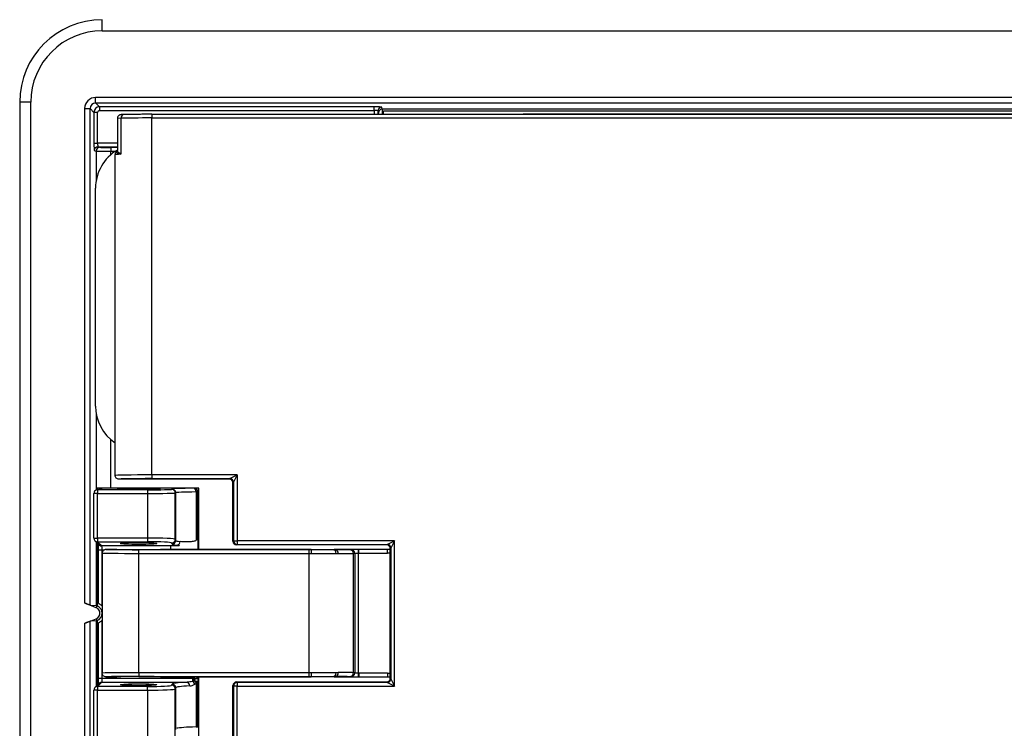
# Model space of a CAD drawing. Units: inches. Extents: x 1 to 507, y -154 to 43.
# Drawn here: x 218 to 221, y 25 to 27 of the extents above; entities that cross this region are included whole.
import ezdxf

# ---------------------------------------------------------------- set-up
doc = ezdxf.new("R2010")
doc.units = ezdxf.units.IN
doc.header["$LTSCALE"] = 4
doc.header["$MEASUREMENT"] = 0
doc.layers.add('1', color=7, linetype='Continuous', lineweight=25)

msp = doc.modelspace()

# ---------------------------------------------------------------- linework, layer by layer
at = {"layer": '1'}
for p, q in [((218.2803, 27.3646), (218.2803, 27.3946)), ((218.2803, 27.3646), (228.4942, 27.3646)), ((218.057, 27.1712), (218.057, 21.4364)), ((218.087, 27.1712), (218.057, 27.1712)), ((218.087, 21.4364), (218.087, 27.1712)), ((218.2626, 27.169), (218.2626, 27.184)), ((228.477, 27.184), (218.2626, 27.184)), ((218.2729, 27.1587), (218.2626, 27.169)), ((218.2626, 27.169), (228.477, 27.169)), ((218.2729, 27.1587), (218.2729, 27.1487)), ((219.0169, 27.1587), (218.2729, 27.1587)), ((219.0169, 27.1487), (219.0169, 27.1587)), ((218.2326, 27.154), (218.2326, 25.8152)), ((218.2326, 27.154), (218.2476, 27.154)), ((218.2476, 25.8094), (218.2476, 27.154)), ((218.2476, 27.154), (218.2579, 27.1437)), ((218.2679, 27.1437), (218.2579, 27.1437)), ((218.2579, 27.1437), (218.2579, 27.0606)), ((218.2679, 27.0606), (218.2679, 27.1437)), ((218.2729, 27.1487), (219.0169, 27.1487)), ((218.4143, 27.1384), (221.2337, 27.1384)), ((218.4143, 27.1384), (218.4143, 27.1284)), ((219.0169, 27.1487), (219.0169, 27.1384)), ((219.0269, 27.1384), (219.0269, 27.1477)), ((219.0269, 27.1477), (219.0285, 27.1427)), ((219.0385, 27.1527), (219.0369, 27.1577)), ((227.826, 27.1527), (219.0385, 27.1527)), ((219.0422, 27.1384), (219.0422, 27.1482)), ((219.0422, 27.1482), (227.8403, 27.1482)), ((218.3215, 27.1272), (218.3215, 27.0416)), ((218.3309, 27.1277), (218.3309, 27.0301)), ((218.4143, 26.1618), (218.4143, 27.1284)), ((218.4143, 27.1284), (221.2357, 27.1284)), ((218.2579, 27.0606), (218.2679, 27.0606)), ((218.3215, 27.0606), (218.2679, 27.0606)), ((218.2589, 27.0406), (218.2639, 27.039)), ((218.2639, 27.039), (218.2639, 26.9573)), ((218.2738, 27.0489), (218.2689, 27.0506)), ((218.2689, 27.0506), (218.3215, 27.0506)), ((218.3038, 27.0485), (218.3038, 27.0385)), ((218.3215, 27.0485), (218.3038, 27.0485)), ((218.3038, 27.029), (218.3038, 27.0385)), ((218.3038, 27.0385), (218.3163, 27.0385)), ((218.3153, 26.1603), (218.3153, 27.0293)), ((218.2623, 26.3484), (218.2623, 26.9383)), ((218.2639, 26.3294), (218.2639, 26.1209)), ((218.3038, 26.126), (218.3038, 26.2577)), ((218.6243, 26.1503), (218.3253, 26.1503)), ((218.6458, 26.1618), (218.4143, 26.1618)), ((218.4143, 26.1618), (218.4143, 26.1519)), ((218.4143, 26.1519), (218.6258, 26.1519)), ((218.6258, 26.1519), (218.6243, 26.1503)), ((218.6258, 26.1519), (218.6458, 26.1618)), ((218.6458, 26.1618), (218.6358, 26.1419)), ((218.6458, 26.1618), (218.6458, 25.9839)), ((218.2647, 26.1212), (218.2774, 26.1254)), ((218.2806, 26.126), (218.2668, 26.126)), ((218.2668, 26.126), (218.2668, 26.1219)), ((218.2679, 26.1217), (218.2806, 26.126)), ((218.4033, 26.1217), (218.2679, 26.1217)), ((218.2679, 26.1217), (218.2679, 26.1117)), ((218.529, 26.126), (218.2806, 26.126)), ((218.4033, 26.1217), (218.4033, 26.1117)), ((218.4693, 26.1239), (218.4682, 26.1228)), ((218.529, 26.126), (218.529, 26.126)), ((218.5418, 26.126), (218.529, 26.126)), ((218.529, 26.126), (218.5292, 26.1258)), ((218.5361, 26.123), (218.5363, 26.1229)), ((218.5418, 25.9603), (218.5418, 26.126)), ((218.6343, 26.1403), (218.6358, 26.1419)), ((218.6343, 25.9823), (218.6343, 26.1403)), ((218.6358, 26.1419), (218.6358, 25.9839)), ((218.2579, 25.9909), (218.2579, 26.1117)), ((218.2679, 26.1117), (218.2579, 26.1117)), ((218.2679, 26.1117), (218.4033, 26.1117)), ((218.2679, 25.9909), (218.2679, 26.1117)), ((218.4033, 26.1117), (218.4033, 25.9909)), ((218.4782, 26.1128), (218.4793, 26.1139)), ((218.4782, 25.9876), (218.4782, 26.1128)), ((218.4793, 25.9843), (218.4793, 26.1139)), ((218.5392, 26.1158), (218.5346, 26.1158)), ((218.5346, 26.1158), (218.5346, 25.986)), ((218.5392, 25.986), (218.5392, 26.1158)), ((218.2579, 25.9909), (218.2679, 25.9909)), ((218.2679, 25.9909), (218.2679, 25.9809)), ((218.4033, 25.9909), (218.2679, 25.9909)), ((218.4033, 25.9909), (218.4033, 25.9809)), ((218.4793, 25.9843), (218.4782, 25.9876)), ((218.5392, 25.986), (218.5346, 25.986)), ((218.2723, 25.9724), (218.2608, 25.9839)), ((218.2639, 25.9808), (218.2639, 25.8087)), ((218.2668, 25.9778), (218.2668, 25.8076)), ((218.2679, 25.9809), (218.4033, 25.9809)), ((218.2793, 25.9695), (218.2679, 25.9809)), ((218.2703, 25.8139), (218.2703, 25.9595)), ((218.2703, 25.9595), (218.2803, 25.9595)), ((218.4665, 25.9695), (218.2793, 25.9695)), ((218.2803, 25.9595), (218.2865, 25.9595)), ((218.2803, 25.8064), (218.2803, 25.9595)), ((218.3203, 25.9603), (218.2903, 25.9603)), ((218.8407, 25.9595), (218.3793, 25.9595)), ((218.3793, 25.9495), (218.3793, 25.9595)), ((218.8462, 25.9603), (218.4383, 25.9603)), ((218.4665, 25.9603), (218.4665, 25.9695)), ((218.4682, 25.9776), (218.4693, 25.9743)), ((218.6358, 25.9839), (218.6343, 25.9823)), ((218.6358, 25.9839), (218.6458, 25.9839)), ((218.6443, 25.9723), (218.6458, 25.9739)), ((219.0502, 25.9723), (218.6443, 25.9723)), ((219.0717, 25.9839), (218.6458, 25.9839)), ((218.6458, 25.9839), (218.6458, 25.9739)), ((218.6458, 25.9739), (219.0517, 25.9739)), ((218.8407, 25.9495), (218.8407, 25.9595)), ((218.8462, 25.9603), (218.9078, 25.9603)), ((218.8462, 25.9595), (218.8462, 25.9603)), ((218.9132, 25.9603), (218.9078, 25.9603)), ((218.9078, 25.9592), (218.9078, 25.9603)), ((218.9747, 25.9603), (218.9132, 25.9603)), ((218.9132, 25.959), (218.9132, 25.9603)), ((218.9739, 25.9502), (218.9739, 25.9602)), ((219.0527, 25.9603), (218.9747, 25.9603)), ((218.9747, 25.9602), (218.9747, 25.9603)), ((218.9747, 25.9502), (218.9747, 25.9602)), ((219.0527, 25.9602), (218.9747, 25.9602)), ((219.0517, 25.9739), (219.0502, 25.9723)), ((219.0517, 25.9739), (219.0717, 25.9839)), ((219.0527, 25.9603), (219.0527, 25.9602)), ((219.0527, 25.9502), (219.0527, 25.9602)), ((219.0602, 25.9623), (219.0617, 25.9639)), ((219.0602, 25.6114), (219.0602, 25.9623)), ((219.0717, 25.9839), (219.0617, 25.9639)), ((219.0617, 25.9639), (219.0617, 25.6099)), ((219.0717, 25.5899), (219.0717, 25.9839)), ((218.2803, 25.9503), (218.2803, 25.6253)), ((218.3793, 25.6261), (218.3793, 25.9495)), ((218.3793, 25.9495), (218.8407, 25.9495)), ((218.8407, 25.6261), (218.8407, 25.9495)), ((218.9606, 25.6263), (218.9606, 25.9493)), ((218.9639, 25.9501), (218.9639, 25.6255)), ((218.9739, 25.6254), (218.9739, 25.9502)), ((218.9747, 25.9502), (219.0527, 25.9502)), ((218.2643, 25.8024), (218.2326, 25.8152)), ((218.2476, 25.8094), (218.2639, 25.8087)), ((218.2643, 25.8024), (218.2665, 25.8078)), ((218.2326, 25.7599), (218.2643, 25.7727)), ((218.2643, 25.7727), (218.2665, 25.7672)), ((218.2326, 25.7599), (218.2326, 22.8478)), ((218.2639, 25.7664), (218.2476, 25.7657)), ((218.2476, 22.842), (218.2476, 25.7657)), ((218.2639, 25.7664), (218.2639, 25.5893)), ((218.2668, 25.7674), (218.2668, 25.5922)), ((218.2703, 25.6106), (218.2703, 25.7611)), ((218.2803, 25.6106), (218.2803, 25.7686)), ((218.2903, 25.6153), (218.3203, 25.6153)), ((218.8407, 25.6261), (218.3793, 25.6261)), ((218.3793, 25.6261), (218.3793, 25.6161)), ((218.3793, 25.6161), (218.8407, 25.6161)), ((218.4383, 25.6153), (218.8462, 25.6153)), ((218.5291, 25.6153), (218.5291, 25.6106)), ((218.5391, 25.6116), (218.5391, 25.6153)), ((218.5418, 25.4189), (218.5418, 25.6153)), ((218.8407, 25.6161), (218.8407, 25.6261)), ((218.8462, 25.6161), (218.8462, 25.6153)), ((218.9078, 25.6153), (218.8462, 25.6153)), ((218.9078, 25.6164), (218.9078, 25.6153)), ((218.9078, 25.6153), (218.9132, 25.6153)), ((218.9132, 25.6166), (218.9132, 25.6153)), ((218.9132, 25.6153), (218.9747, 25.6153)), ((218.9739, 25.6154), (218.9739, 25.6254)), ((218.9747, 25.6254), (218.9747, 25.6154)), ((219.0527, 25.6254), (218.9747, 25.6254)), ((218.9747, 25.6154), (219.0527, 25.6154)), ((218.9747, 25.6154), (218.9747, 25.6153)), ((218.9747, 25.6153), (219.0527, 25.6153)), ((219.0527, 25.6254), (219.0527, 25.6154)), ((219.0527, 25.6154), (219.0527, 25.6153)), ((218.2608, 25.5862), (218.2723, 25.5977)), ((218.2679, 25.5891), (218.2793, 25.6006)), ((218.2679, 25.5891), (218.2679, 25.5791)), ((218.4033, 25.5891), (218.2679, 25.5891)), ((218.2803, 25.6106), (218.2703, 25.6106)), ((218.2793, 25.6006), (218.5105, 25.6006)), ((218.5253, 25.6106), (218.2803, 25.6106)), ((218.4033, 25.5791), (218.4033, 25.5891)), ((218.4693, 25.5957), (218.4682, 25.5925)), ((218.4782, 25.5825), (218.4793, 25.5857)), ((218.4793, 25.4727), (218.4793, 25.5857)), ((218.5253, 25.6029), (218.5253, 25.6106)), ((218.5291, 25.6106), (218.5253, 25.6106)), ((218.5291, 25.6042), (218.5291, 25.6106)), ((218.5346, 25.598), (218.5346, 25.4797)), ((218.5391, 25.6116), (218.5391, 25.6116)), ((218.5392, 25.5983), (218.5392, 25.5981)), ((218.5392, 25.4802), (218.5392, 25.5981)), ((218.6343, 25.428), (218.6343, 25.5914)), ((218.6343, 25.5914), (218.6358, 25.5899)), ((218.6458, 25.5899), (218.6358, 25.5899)), ((218.6358, 25.5899), (218.6358, 23.0212)), ((218.6443, 25.6014), (219.0502, 25.6014)), ((218.6458, 25.5999), (218.6443, 25.6014)), ((219.0517, 25.5999), (218.6458, 25.5999)), ((218.6458, 25.5999), (218.6458, 25.5899)), ((218.6458, 23.0215), (218.6458, 25.5899)), ((218.6458, 25.5899), (219.0717, 25.5899)), ((219.0502, 25.6014), (219.0517, 25.5999)), ((219.0717, 25.5899), (219.0517, 25.5999)), ((219.0617, 25.6099), (219.0602, 25.6114)), ((219.0617, 25.6099), (219.0717, 25.5899)), ((218.2579, 23.0285), (218.2579, 25.5791)), ((218.2679, 25.5791), (218.2579, 25.5791)), ((218.2679, 23.0285), (218.2679, 25.5791)), ((218.2679, 25.5791), (218.4033, 25.5791)), ((218.4033, 25.5791), (218.4033, 23.0285)), ((218.4782, 23.0252), (218.4782, 25.5825))]:
    msp.add_line(p, q, dxfattribs=at)
at = {"layer": '1', "color": 7}
msp.add_line((225.2908, 27.1385), (219.4202, 27.1385), dxfattribs=at)
at = {"layer": '1'}
for centre, radius, start, end in [((218.2803, 27.1712), 0.2233, 90, 180), ((218.2803, 27.1712), 0.1933, 90, 180), ((218.3823, 26.9383), 0.12, 120.4771, 180), ((218.3823, 26.3484), 0.12, 180, 236.0594), ((218.6258, 26.1419), 0.01, 0, 89.9825), ((218.2679, 26.1117), 0.01, 108.421, 180), ((218.4682, 26.1128), 0.01, 0.0175, 90), ((218.4693, 26.1139), 0.01, 0.0175, 90), ((218.5292, 26.1158), 0.01, 0, 45), ((218.2679, 25.9909), 0.01, 180, 225), ((218.6458, 25.9839), 0.01, 180.0175, 270), ((219.0517, 25.9639), 0.01, 0.0175, 90), ((219.0527, 25.7878), 0.1725, 87.5081, 90), ((219.0527, 25.7878), 0.1724, 87.5075, 90), ((219.0527, 25.7878), 0.1624, 87.3539, 90), ((218.2583, 25.7875), 0.016, 292, 68), ((218.2583, 25.7875), 0.0218, 292.9348, 67.0652), ((218.2583, 25.7875), 0.029, 40.6572, 40.6972), ((218.2583, 25.7875), 0.029, 319.3028, 319.3428), ((219.0527, 25.7878), 0.1624, 270, 272.6461), ((219.0527, 25.7878), 0.1725, 270, 272.4919), ((219.0527, 25.7878), 0.1724, 270, 272.4925), ((218.2679, 25.5791), 0.01, 135, 180), ((218.2679, 25.5791), 0.00998, 90, 135.0785), ((218.2793, 25.5906), 0.00998, 90, 135.0785), ((218.6458, 25.5899), 0.01, 90.0175, 180), ((219.0517, 25.6099), 0.01, 270.0175, 0)]:
    msp.add_arc(centre, radius, start, end, dxfattribs=at)
for centre, major_axis, ratio, start_param, end_param in [((218.2627, 27.1539), (-0.0213, 0.0213), 0.997265, 5.499157, 7.067214), ((218.2627, 27.1539), (-0.0107, 0.0107), 0.991846, 5.499157, 7.067214), ((218.2729, 27.1437), (-0.0106, -0.0106), 0.999091, 3.92836, 5.496418), ((219.0169, 27.1577), (-0.02, 0), 0.052408, 3.159046, 4.712389), ((218.2729, 27.1437), (-0.00354, 0.00354), 0.997265, 5.499157, 7.067214), ((218.3393, 27.1277), (-0.00027, 0.00999), 0.842559, 0, 1.547785), ((219.0169, 27.1477), (0.01, 0), 0.104816, 0.017453, 1.570796), ((219.0369, 27.1477), (-0.01, 0), 0.998781, 4.712389, 6.282272), ((219.0385, 27.1427), (-0.01, 0), 0.998782, 4.713302, 6.283185), ((219.0285, 27.1128), (0, -0.03), 0.017455, 2.594569, 3.089233), ((219.0385, 27.1128), (0, 0.04), 0.013091, 5.407613, 6.230825), ((218.3815, 27.1272), (-0.06, 0), 0.014546, 5.714575, 6.283185), ((218.4143, 27.1269), (0.099, 0), 0.015692, 1.570796, 2.572982), ((218.2589, 27.0606), (0, -0.02), 0.052408, 4.712389, 6.265732), ((218.2689, 27.0606), (0, 0.01), 0.104816, 1.570796, 3.124139), ((218.2689, 27.0406), (0, 0.01), 0.998782, 0, 1.569883), ((218.2738, 27.039), (0, 0.01), 0.998782, 0, 1.569883), ((218.3038, 27.039), (0.04, 0), 0.013091, 3.193953, 4.712389), ((218.3038, 27.049), (-0.03, 0), 0.017455, 0.05236, 1.570796), ((218.4143, 27.0293), (-0.099, 0), 0.015692, 5.714575, 6.283185), ((218.4143, 26.1603), (-0.099, 0), 0.015692, 4.712389, 6.283185), ((218.4143, 26.1503), (0.089, 0), 0.017455, 1.570796, 3.143554), ((218.6243, 26.1403), (-0.00707, -0.00707), 0.999695, 2.356347, 3.926839), ((218.2679, 26.1117), (0, 0.01), 0.998782, 0, 0.321964), ((218.2806, 26.116), (0, 0.01), 0.998478, 0.000913, 0.32105), ((218.2956, 26.121), (-0.018, 0.0043), 0.145938, 5.729124, 5.73095), ((218.4033, 26.1229), (-0.065, 0), 0.017455, 1.570796, 3.124139), ((218.5993, 26.1239), (-0.13, 0), 0.017455, 5.281899, 6.265732), ((218.529, 26.116), (0, 0.01), 0.999695, 5.497939, 6.282881), ((218.5292, 26.1158), (0.00707, 0.00707), 0.999695, 0, 0.78555), ((218.5292, 26.1158), (-0.00011, 0.01), 0.539196, 4.706363, 6.262461), ((218.4033, 26.1129), (0.075, 0), 0.015128, 4.712389, 6.265732), ((218.5993, 26.1139), (0.12, 0), 0.01891, 2.140306, 3.124139), ((218.4033, 25.9875), (-0.075, 0), 0.04542, 3.159046, 4.712389), ((218.4682, 25.9876), (0.01, 0), 0.998782, 4.713302, 6.283185), ((218.2679, 25.9909), (-0.00707, -0.00707), 0.997265, 0, 0.786768), ((218.2793, 25.9795), (-0.00707, -0.00707), 0.997265, 0, 0.786768), ((218.2793, 25.9595), (0, 0.01), 0.104816, 4.712389, 6.230825), ((218.3793, 25.9603), (-0.089, 0), 0.008727, 6.282205, 7.853982), ((218.3793, 25.9603), (-0.059, 0), 0.008727, 0.008727, 3.132866), ((218.4033, 25.9775), (0.065, 0), 0.052408, 0.017453, 1.570796), ((218.4693, 25.9843), (0.01, 0), 0.998781, 4.712389, 6.282272), ((218.5993, 25.9745), (0.13, 0), 0.052408, 3.159046, 3.586441), ((218.5993, 25.9845), (-0.12, 0), 0.056775, 0.017453, 0.444849), ((218.482, 25.9815), (-0.00109, -0.00994), 0.901667, 0.121325, 1.669598), ((218.6443, 25.9823), (0.00707, 0.00707), 0.999695, 2.356347, 3.926839), ((218.8462, 25.9495), (0, 0.01), 0.049958, 4.712367, 6.274448), ((218.9073, 25.9492), (0.00043, 0.00999), 0.604662, 4.7383, 6.272242), ((218.8412, 25.9633), (0.11, -0.0054), 0.008706, 5.362604, 5.425991), ((218.9127, 25.949), (0.00042, 0.00999), 0.653906, 4.739809, 6.271665), ((218.9506, 25.9493), (0.00004, 0.01), 0.99943, 4.716328, 6.283185), ((218.9539, 25.9501), (0, 0.01), 0.999428, 4.712389, 6.2798), ((219.0502, 25.9623), (-0.00707, -0.00707), 0.999695, 2.356347, 3.926839), ((218.3793, 25.9503), (0.099, 0), 0.007845, 3.141593, 4.712389), ((218.8407, 25.9533), (0.12, -0.0054), 0.007983, 5.362535, 5.425922), ((218.2326, 25.8155), (0.015, -0.0061), 0.016183, 4.718929, 6.237366), ((218.3038, 25.7925), (-0.04, 0.0162), 0.016183, 5.917361, 6.237366), ((218.2326, 25.7596), (0.015, 0.0061), 0.016183, 0.045819, 1.564256), ((218.3038, 25.7826), (-0.04, -0.0162), 0.016183, 0.045819, 0.365824), ((218.3793, 25.6253), (-0.099, 0), 0.007845, 4.712389, 6.283185), ((218.3793, 25.6153), (0.089, 0), 0.008727, 1.570796, 3.142573), ((218.3793, 25.6153), (0.059, 0), 0.008727, 0.008727, 3.132866), ((218.8462, 25.6261), (0, -0.01), 0.049958, 0.008738, 1.570818), ((218.9073, 25.6263), (0.00043, -0.00999), 0.604662, 0.010943, 1.544886), ((218.8412, 25.6123), (0.11, 0.0054), 0.008706, 0.857195, 0.920582), ((218.9127, 25.6266), (0.00042, -0.00999), 0.653906, 0.01152, 1.543376), ((218.8407, 25.6223), (0.12, 0.0054), 0.007983, 0.857263, 0.92065), ((218.9506, 25.6263), (0.00004, -0.01), 0.99943, 0, 1.566857), ((218.9539, 25.6255), (0.00003, -0.01), 0.99943, 0, 1.567411), ((218.2793, 25.6106), (0, 0.01), 0.104816, 3.193953, 4.712389), ((218.4033, 25.5925), (-0.065, 0), 0.052408, 1.570796, 3.124139), ((218.4682, 25.5825), (0.01, 0), 0.998782, 0, 1.569883), ((218.5993, 25.5956), (-0.13, 0), 0.052408, 5.464078, 6.265732), ((218.4693, 25.5857), (0.01, 0), 0.998782, 0, 1.569883), ((218.5993, 25.5856), (0.12, 0), 0.056775, 2.322485, 3.124139), ((218.5105, 25.5906), (-0.00049, 0.00999), 0.682437, 4.67897, 6.211524), ((218.5253, 25.5953), (0.00507, -0.00862), 0.512693, 1.278027, 2.287935), ((218.5291, 25.6116), (-0.01, 0), 0.104816, 1.570796, 3.141593), ((218.5291, 25.5979), (-0.00619, 0.00785), 0.449927, 4.371858, 5.231445), ((218.5293, 25.5981), (0.00981, -0.00133), 0.623612, 0.214125, 1.629244), ((218.5293, 25.5982), (0.0099, 0.00014), 0.623553, 0, 1.536003), ((218.6443, 25.5914), (-0.00707, 0.00707), 0.999695, 5.497939, 7.068431), ((219.0502, 25.6114), (-0.00707, 0.00707), 0.999695, 2.356347, 3.926839), ((218.4033, 25.5825), (0.075, 0), 0.04542, 4.712389, 6.265732), ((218.5993, 25.4744), (0.12, 0), 0.052408, 2.140306, 2.918751), ((218.5292, 25.4802), (0.01, 0), 0.052408, 5.281899, 6.283185)]:
    msp.add_ellipse(centre, major_axis=major_axis, ratio=ratio, start_param=start_param, end_param=end_param, dxfattribs=at)
for centre, major_axis in [((218.3793, 25.9763), (0.049, 0)), ((218.3793, 25.5938), (-0.049, 0))]:
    msp.add_ellipse(centre, major_axis=major_axis, ratio=0.052408, dxfattribs=at)
for points, knots in [([(218.3391, 27.1377), (218.338, 27.1377), (218.3371, 27.1376), (218.3353, 27.1376), (218.3346, 27.1375), (218.3332, 27.1375), (218.3326, 27.1374), (218.3314, 27.1374), (218.331, 27.1373), (218.33, 27.1372), (218.3296, 27.1371), (218.3285, 27.1368), (218.3281, 27.1367), (218.3269, 27.1361), (218.3262, 27.1358), (218.3248, 27.1347), (218.3244, 27.1343), (218.3232, 27.133), (218.3225, 27.1319), (218.3217, 27.1293), (218.3215, 27.1283), (218.3215, 27.1272)], [-2.1394066, -2.1394066, -2.1394066, -2.1394066, -2.0256846, -2.0256846, -1.9119625, -1.9119625, -1.7982404, -1.7982404, -1.6845184, -1.6845184, -1.6331631, -1.6331631, -1.6093397, -1.6093397, -1.5923343, -1.5923343, -1.585943, -1.585943, -1.5763585, -1.5763585, -1.5707963, -1.5707963, -1.5707963, -1.5707963]), ([(218.4143, 27.1384), (218.4084, 27.1384), (218.4024, 27.1384), (218.3907, 27.1384), (218.385, 27.1383), (218.374, 27.1382), (218.3688, 27.1382), (218.3589, 27.1381), (218.3544, 27.138), (218.346, 27.1379), (218.3423, 27.1378), (218.3391, 27.1377)], [0, 0, 0, 0, 0.200437, 0.200437, 0.400874, 0.400874, 0.601312, 0.601312, 0.801749, 0.801749, 1.002186, 1.002186, 1.002186, 1.002186]), ([(218.3197, 27.0376), (218.3194, 27.0374), (218.3191, 27.0372), (218.3185, 27.0366), (218.3182, 27.0363), (218.3174, 27.0355), (218.3171, 27.035), (218.3163, 27.0337), (218.316, 27.033), (218.3155, 27.0312), (218.3153, 27.0303), (218.3153, 27.0293)], [-1.59616181, -1.59616181, -1.59616181, -1.59616181, -1.59108871, -1.59108871, -1.58601561, -1.58601561, -1.58094252, -1.58094252, -1.57586942, -1.57586942, -1.57079633, -1.57079633, -1.57079633, -1.57079633]), ([(218.3197, 27.0376), (218.3192, 27.0372), (218.3189, 27.0368), (218.3192, 27.0351), (218.3213, 27.0337), (218.3267, 27.0315), (218.3287, 27.0308), (218.3309, 27.0301)], [0.0799474, 0.0799474, 0.0799474, 0.0799474, 0.1125538, 0.1125538, 0.1976036, 0.1976036, 0.2338779, 0.2338779, 0.2338779, 0.2338779]), ([(218.3215, 27.0416), (218.3215, 27.0412), (218.3214, 27.0408), (218.3212, 27.0399), (218.3211, 27.0395), (218.3208, 27.0388), (218.3206, 27.0385), (218.3202, 27.038), (218.32, 27.0379), (218.3198, 27.0376), (218.3197, 27.0376), (218.3197, 27.0376)], [-0.12891694, -0.12891694, -0.12891694, -0.12891694, -0.11912302, -0.11912302, -0.10932911, -0.10932911, -0.09953519, -0.09953519, -0.08974128, -0.08974128, -0.07994736, -0.07994736, -0.07994736, -0.07994736]), ([(218.3309, 27.0301), (218.3288, 27.0315), (218.327, 27.0329), (218.3229, 27.0369), (218.3215, 27.0394), (218.3215, 27.0416)], [-0.2338779, -0.2338779, -0.2338779, -0.2338779, -0.1976036, -0.1976036, -0.1289169, -0.1289169, -0.1289169, -0.1289169]), ([(218.3253, 26.1503), (218.324, 26.1503), (218.3227, 26.1506), (218.3203, 26.1515), (218.3192, 26.1523), (218.3174, 26.1541), (218.3166, 26.1552), (218.3156, 26.1576), (218.3153, 26.1589), (218.3153, 26.1602), (218.3153, 26.1603), (218.3153, 26.1603)], [0, 0, 0, 0, 0.00992102, 0.00992102, 0.01984302, 0.01984302, 0.02976644, 0.02976644, 0.03984223, 0.03984223, 0.04002744, 0.04002744, 0.04002744, 0.04002744]), ([(218.3793, 26.1243), (218.3594, 26.1243), (218.3398, 26.1241), (218.3196, 26.1236), (218.3176, 26.1232), (218.3299, 26.1226), (218.3438, 26.1224), (218.3756, 26.1222), (218.3927, 26.1222), (218.4195, 26.1225), (218.4297, 26.1227), (218.4396, 26.1231), (218.4397, 26.1234), (218.4312, 26.1238), (218.4248, 26.124), (218.41, 26.1242), (218.4025, 26.1242), (218.3896, 26.1243), (218.3845, 26.1243), (218.3793, 26.1243)], [-0.9417851, -0.9417851, -0.9417851, -0.9417851, -0.7902559, -0.7902559, -0.6534075, -0.6534075, -0.5191194, -0.5191194, -0.3986698, -0.3986698, -0.2888378, -0.2888378, -0.1830662, -0.1830662, -0.1017035, -0.1017035, -0.0391167, -0.0391167, 0, 0, 0, 0]), ([(218.5346, 25.986), (218.5346, 25.9858), (218.5346, 25.9857), (218.5345, 25.9854), (218.5344, 25.9852), (218.5342, 25.9848), (218.534, 25.9845), (218.5331, 25.9837), (218.5323, 25.9832), (218.5288, 25.9819), (218.5254, 25.9813), (218.517, 25.9806), (218.5119, 25.9804), (218.5013, 25.9806), (218.4958, 25.9809), (218.491, 25.9815)], [0, 0, 0, 0, 0.03125, 0.03125, 0.0625, 0.0625, 0.125, 0.125, 0.25, 0.25, 0.5, 0.5, 0.75, 0.75, 1, 1, 1, 1]), ([(218.5392, 25.986), (218.5392, 25.9801), (218.5392, 25.9743), (218.5391, 25.9657), (218.5391, 25.963), (218.5391, 25.9603)], [0, 0, 0, 0, 0.04488707, 0.04488707, 0.06601535, 0.06601535, 0.06601535, 0.06601535]), ([(218.2703, 25.9595), (218.2703, 25.9615), (218.2703, 25.9634), (218.2703, 25.9672), (218.2702, 25.969), (218.2701, 25.9721), (218.27, 25.9735), (218.2699, 25.9746), (218.2699, 25.9747), (218.2699, 25.9747)], [0, 0, 0, 0, 0.3036873, 0.3036873, 0.6073746, 0.6073746, 0.9077733, 0.9077733, 0.9201243, 0.9201243, 0.9201243, 0.9201243]), ([(218.2903, 25.9603), (218.289, 25.9603), (218.2877, 25.96), (218.2853, 25.959), (218.2842, 25.9583), (218.2823, 25.9564), (218.2816, 25.9553), (218.2806, 25.9529), (218.2803, 25.9516), (218.2803, 25.9503)], [0, 0, 0, 0, 0.25, 0.25, 0.5, 0.5, 0.75, 0.75, 1, 1, 1, 1]), ([(218.9078, 25.9592), (218.9073, 25.9592), (218.907, 25.9592), (218.9061, 25.9593), (218.9056, 25.9593), (218.9043, 25.9593), (218.9035, 25.9593), (218.9017, 25.9593), (218.9007, 25.9594), (218.8984, 25.9594), (218.8971, 25.9594), (218.8941, 25.9594), (218.8923, 25.9594), (218.8883, 25.9594), (218.8859, 25.9594), (218.8805, 25.9595), (218.8773, 25.9595), (218.87, 25.9595), (218.8658, 25.9595), (218.8565, 25.9595), (218.8514, 25.9595), (218.8462, 25.9595)], [-0.1671121, -0.1671121, -0.1671121, -0.1671121, -0.1641192, -0.1641192, -0.1593305, -0.1593305, -0.1521408, -0.1521408, -0.1432764, -0.1432764, -0.1317526, -0.1317526, -0.1167717, -0.1167717, -0.0972966, -0.0972966, -0.0719789, -0.0719789, -0.0390659, -0.0390659, 0, 0, 0, 0]), ([(218.9507, 25.9593), (218.9503, 25.9592), (218.9482, 25.9591), (218.942, 25.959), (218.9387, 25.9589), (218.9311, 25.9589), (218.927, 25.9589), (218.9211, 25.9589), (218.9195, 25.9589), (218.9163, 25.9589), (218.9145, 25.9589), (218.9132, 25.959)], [-0.2296022, -0.2296022, -0.2296022, -0.2296022, -0.145777, -0.145777, -0.0858462, -0.0858462, -0.034811, -0.034811, -0.0174055, -0.0174055, 0, 0, 0, 0]), ([(218.9539, 25.9601), (218.9538, 25.9601), (218.9537, 25.96), (218.9533, 25.9599), (218.953, 25.9598), (218.9527, 25.9598), (218.9523, 25.9597), (218.952, 25.9596), (218.9513, 25.9594), (218.951, 25.9594), (218.9507, 25.9593)], [-0.2351958, -0.2351958, -0.2351958, -0.2351958, -0.2165718, -0.2165718, -0.1443812, -0.1443812, -0.1443812, -0.0721906, -0.0721906, 0, 0, 0, 0]), ([(218.9739, 25.9602), (218.9689, 25.9602), (218.9639, 25.9602), (218.9579, 25.9602), (218.9561, 25.9601), (218.9543, 25.9601), (218.954, 25.9601), (218.9539, 25.9601)], [-0.07765094, -0.07765094, -0.07765094, -0.07765094, -0.03962671, -0.03962671, -0.01524104, -0.01524104, 0, 0, 0, 0]), ([(218.8467, 25.9495), (218.8523, 25.9495), (218.8579, 25.9495), (218.8681, 25.9495), (218.8727, 25.9495), (218.8806, 25.9495), (218.884, 25.9495), (218.8899, 25.9494), (218.8925, 25.9494), (218.8969, 25.9494), (218.8988, 25.9494), (218.9021, 25.9494), (218.9035, 25.9494), (218.906, 25.9494), (218.907, 25.9493), (218.9089, 25.9493), (218.9098, 25.9493), (218.9112, 25.9493), (218.9117, 25.9493), (218.9126, 25.9493), (218.913, 25.9492), (218.9133, 25.9492)], [0, 0, 0, 0, 0.0390659, 0.0390659, 0.0719789, 0.0719789, 0.0972966, 0.0972966, 0.1167717, 0.1167717, 0.1317526, 0.1317526, 0.1432764, 0.1432764, 0.1521408, 0.1521408, 0.1593305, 0.1593305, 0.1641192, 0.1641192, 0.1671121, 0.1671121, 0.1671121, 0.1671121]), ([(218.9192, 25.949), (218.9211, 25.9489), (218.9229, 25.9489), (218.9265, 25.9489), (218.9282, 25.9489), (218.9348, 25.9489), (218.9392, 25.9489), (218.9475, 25.9489), (218.9512, 25.949), (218.958, 25.9491), (218.9602, 25.9492), (218.9606, 25.9493)], [0, 0, 0, 0, 0.0174055, 0.0174055, 0.034811, 0.034811, 0.0858462, 0.0858462, 0.145777, 0.145777, 0.2296022, 0.2296022, 0.2296022, 0.2296022]), ([(218.9606, 25.9493), (218.961, 25.9494), (218.9613, 25.9494), (218.962, 25.9496), (218.9623, 25.9497), (218.9626, 25.9498), (218.9629, 25.9498), (218.9633, 25.9499), (218.9637, 25.95), (218.9638, 25.9501), (218.9639, 25.9501)], [0, 0, 0, 0, 0.0721906, 0.0721906, 0.1443812, 0.1443812, 0.1443812, 0.2165718, 0.2165718, 0.2351958, 0.2351958, 0.2351958, 0.2351958]), ([(218.9639, 25.9501), (218.9639, 25.9501), (218.9641, 25.9501), (218.9649, 25.9501), (218.9659, 25.9502), (218.9688, 25.9502), (218.9714, 25.9502), (218.9739, 25.9502)], [0, 0, 0, 0, 0.01524104, 0.01524104, 0.03962671, 0.03962671, 0.07765094, 0.07765094, 0.07765094, 0.07765094]), ([(218.2703, 25.8139), (218.2703, 25.8139), (218.2705, 25.8139), (218.271, 25.8136), (218.2715, 25.8134), (218.2725, 25.8128), (218.2732, 25.8124), (218.2748, 25.8114), (218.2757, 25.8108), (218.2779, 25.8091), (218.2792, 25.8078), (218.2803, 25.8064)], [0.29416878, 0.29416878, 0.29416878, 0.29416878, 0.30119515, 0.30119515, 0.30822152, 0.30822152, 0.31636121, 0.31636121, 0.3245009, 0.3245009, 0.33880787, 0.33880787, 0.33880787, 0.33880787]), ([(218.2803, 25.7686), (218.2792, 25.7673), (218.2779, 25.766), (218.2757, 25.7643), (218.2748, 25.7636), (218.2732, 25.7626), (218.2725, 25.7622), (218.2715, 25.7617), (218.271, 25.7615), (218.2705, 25.7612), (218.2703, 25.7611), (218.2703, 25.7611)], [0.05341717, 0.05341717, 0.05341717, 0.05341717, 0.06772414, 0.06772414, 0.07586383, 0.07586383, 0.08400352, 0.08400352, 0.09102989, 0.09102989, 0.09805626, 0.09805626, 0.09805626, 0.09805626]), ([(218.2903, 25.6153), (218.289, 25.6153), (218.2877, 25.6156), (218.2853, 25.6166), (218.2842, 25.6173), (218.2823, 25.6192), (218.2816, 25.6203), (218.2806, 25.6227), (218.2803, 25.624), (218.2803, 25.6253)], [0, 0, 0, 0, 0.25, 0.25, 0.5, 0.5, 0.75, 0.75, 1, 1, 1, 1]), ([(218.8462, 25.6161), (218.8517, 25.6161), (218.8572, 25.6161), (218.868, 25.6161), (218.8733, 25.6161), (218.8785, 25.6161), (218.8827, 25.6161), (218.8869, 25.6161), (218.895, 25.6162), (218.8989, 25.6162), (218.9035, 25.6163), (218.9043, 25.6163), (218.906, 25.6163), (218.9067, 25.6163), (218.9078, 25.6164)], [-0.1671121, -0.1671121, -0.1671121, -0.1671121, -0.1253341, -0.1253341, -0.083556, -0.083556, -0.083556, -0.0492615, -0.0492615, -0.014972, -0.014972, -0.007486, -0.007486, 0, 0, 0, 0]), ([(218.9133, 25.6263), (218.9125, 25.6263), (218.9116, 25.6263), (218.9099, 25.6263), (218.909, 25.6263), (218.904, 25.6262), (218.8998, 25.6262), (218.891, 25.6261), (218.8865, 25.6261), (218.8819, 25.6261), (218.8762, 25.6261), (218.8705, 25.6261), (218.8587, 25.6261), (218.8527, 25.6261), (218.8467, 25.6261)], [0, 0, 0, 0, 0.007486, 0.007486, 0.014972, 0.014972, 0.0492615, 0.0492615, 0.083556, 0.083556, 0.083556, 0.1253341, 0.1253341, 0.1671121, 0.1671121, 0.1671121, 0.1671121]), ([(218.9132, 25.6166), (218.9138, 25.6166), (218.9147, 25.6166), (218.9167, 25.6167), (218.918, 25.6167), (218.9206, 25.6167), (218.9219, 25.6167), (218.925, 25.6167), (218.9267, 25.6167), (218.9301, 25.6167), (218.9318, 25.6167), (218.9356, 25.6167), (218.9376, 25.6167), (218.9416, 25.6166), (218.9435, 25.6166), (218.9468, 25.6165), (218.9481, 25.6165), (218.95, 25.6164), (218.9505, 25.6163), (218.9507, 25.6163)], [-0.229604, -0.229604, -0.229604, -0.229604, -0.2210094, -0.2210094, -0.2072581, -0.2072581, -0.1925751, -0.1925751, -0.1718904, -0.1718904, -0.1496211, -0.1496211, -0.1183606, -0.1183606, -0.0804149, -0.0804149, -0.0389121, -0.0389121, 0, 0, 0, 0]), ([(218.9606, 25.6263), (218.9604, 25.6263), (218.9599, 25.6264), (218.9579, 25.6265), (218.9564, 25.6265), (218.9528, 25.6266), (218.9507, 25.6266), (218.9463, 25.6267), (218.9441, 25.6267), (218.9399, 25.6267), (218.9381, 25.6267), (218.9344, 25.6267), (218.9325, 25.6267), (218.9291, 25.6267), (218.9277, 25.6267), (218.9248, 25.6267), (218.9234, 25.6267), (218.9211, 25.6266), (218.9202, 25.6266), (218.9192, 25.6266)], [0, 0, 0, 0, 0.0389121, 0.0389121, 0.0804149, 0.0804149, 0.1183606, 0.1183606, 0.1496211, 0.1496211, 0.1718904, 0.1718904, 0.1925751, 0.1925751, 0.2072581, 0.2072581, 0.2210094, 0.2210094, 0.229604, 0.229604, 0.229604, 0.229604]), ([(218.9507, 25.6163), (218.951, 25.6162), (218.9513, 25.6161), (218.952, 25.616), (218.9523, 25.6159), (218.9527, 25.6158), (218.953, 25.6157), (218.9534, 25.6156), (218.9538, 25.6155), (218.9539, 25.6155), (218.9539, 25.6155)], [-0.2887624, -0.2887624, -0.2887624, -0.2887624, -0.2165718, -0.2165718, -0.1443812, -0.1443812, -0.1443812, -0.0602563, -0.0602563, -0.0535666, -0.0535666, -0.0535666, -0.0535666]), ([(218.9539, 25.6155), (218.954, 25.6155), (218.9554, 25.6154), (218.9595, 25.6154), (218.9616, 25.6154), (218.9658, 25.6154), (218.9678, 25.6154), (218.9712, 25.6154), (218.9725, 25.6154), (218.9739, 25.6154)], [-0.07763148, -0.07763148, -0.07763148, -0.07763148, -0.0469849, -0.0469849, -0.02610272, -0.02610272, -0.01003951, -0.01003951, 0, 0, 0, 0]), ([(218.9639, 25.6255), (218.9638, 25.6255), (218.9638, 25.6255), (218.9634, 25.6256), (218.963, 25.6257), (218.9626, 25.6258), (218.9623, 25.6259), (218.962, 25.626), (218.9613, 25.6261), (218.961, 25.6262), (218.9606, 25.6263)], [0.0535666, 0.0535666, 0.0535666, 0.0535666, 0.0602563, 0.0602563, 0.1443812, 0.1443812, 0.1443812, 0.2165718, 0.2165718, 0.2887624, 0.2887624, 0.2887624, 0.2887624]), ([(218.9739, 25.6254), (218.9732, 25.6254), (218.9725, 25.6254), (218.9708, 25.6254), (218.9698, 25.6254), (218.9677, 25.6254), (218.9667, 25.6254), (218.9646, 25.6254), (218.9639, 25.6255), (218.9639, 25.6255)], [0, 0, 0, 0, 0.01003951, 0.01003951, 0.02610272, 0.02610272, 0.0469849, 0.0469849, 0.07763148, 0.07763148, 0.07763148, 0.07763148]), ([(218.2699, 25.5953), (218.27, 25.5957), (218.27, 25.596), (218.2701, 25.5976), (218.2701, 25.599), (218.2702, 25.6022), (218.2703, 25.604), (218.2703, 25.6074), (218.2703, 25.609), (218.2703, 25.6106)], [-0.9200777, -0.9200777, -0.9200777, -0.9200777, -0.8260922, -0.8260922, -0.5440205, -0.5440205, -0.2407954, -0.2407954, 0, 0, 0, 0]), ([(218.5253, 25.6029), (218.5228, 25.6022), (218.5203, 25.6017), (218.5154, 25.6009), (218.5129, 25.6006), (218.5105, 25.6006)], [-0.04988573, -0.04988573, -0.04988573, -0.04988573, -0.02492693, -0.02492693, 0, 0, 0, 0]), ([(218.5173, 25.5906), (218.5196, 25.5907), (218.5218, 25.5912), (218.5264, 25.5928), (218.5287, 25.5939), (218.531, 25.5953)], [0, 0, 0, 0, 0.02492693, 0.02492693, 0.04988573, 0.04988573, 0.04988573, 0.04988573]), ([(218.5291, 25.6042), (218.5288, 25.6041), (218.5285, 25.604), (218.5279, 25.6038), (218.5275, 25.6037), (218.5272, 25.6036), (218.5269, 25.6034), (218.5266, 25.6033), (218.5259, 25.6031), (218.5256, 25.603), (218.5253, 25.6029)], [-0.01350616, -0.01350616, -0.01350616, -0.01350616, -0.01012962, -0.01012962, -0.00675308, -0.00675308, -0.00675308, -0.00337654, -0.00337654, 0, 0, 0, 0]), ([(218.5295, 25.6043), (218.5302, 25.6037), (218.5309, 25.6031), (218.5323, 25.6015), (218.5331, 25.6005), (218.534, 25.599), (218.5343, 25.5985), (218.5346, 25.598)], [-0.0004028164, -0.0004028164, -0.0004028164, -0.0004028164, -0.0002823926, -0.0002823926, -0.0000897144, -0.0000897144, 0.0000020991, 0.0000020991, 0.0000020991, 0.0000020991]), ([(218.5296, 25.6043), (218.5296, 25.6043), (218.5296, 25.6043), (218.5295, 25.6043), (218.5295, 25.6043), (218.5295, 25.6043)], [-0.00007464254, -0.00007464254, -0.00007464254, -0.00007464254, -0.00003732127, -0.00003732127, 0, 0, 0, 0]), ([(218.5391, 25.6116), (218.5391, 25.6115), (218.539, 25.6113), (218.5384, 25.611), (218.5379, 25.6109), (218.5368, 25.6106), (218.5361, 25.6105), (218.5334, 25.6099), (218.5322, 25.6095), (218.5309, 25.6088), (218.5306, 25.6085), (218.5302, 25.6079), (218.5301, 25.6077), (218.53, 25.6075), (218.5299, 25.6072), (218.5298, 25.6068), (218.5297, 25.6059), (218.5296, 25.6053), (218.5296, 25.6046), (218.5296, 25.6045), (218.5296, 25.6043)], [-0.03655658, -0.03655658, -0.03655658, -0.03655658, -0.03522372, -0.03522372, -0.03381273, -0.03381273, -0.03208787, -0.03208787, -0.0269259, -0.0269259, -0.02162833, -0.02162833, -0.01831736, -0.01831736, -0.01831736, -0.01243917, -0.01243917, -0.00303406, -0.00303406, 0, 0, 0, 0]), ([(218.531, 25.5953), (218.5313, 25.5955), (218.5316, 25.5957), (218.5322, 25.5961), (218.5325, 25.5963), (218.5328, 25.5965), (218.5331, 25.5968), (218.5334, 25.597), (218.5339, 25.5975), (218.5342, 25.5977), (218.5345, 25.5979)], [0, 0, 0, 0, 0.00337654, 0.00337654, 0.00675308, 0.00675308, 0.00675308, 0.01012962, 0.01012962, 0.01350616, 0.01350616, 0.01350616, 0.01350616]), ([(218.5346, 25.598), (218.5351, 25.598), (218.5355, 25.598), (218.5369, 25.598), (218.5376, 25.5981), (218.5386, 25.5981), (218.5389, 25.5981), (218.5391, 25.5981)], [-0.0000020991, -0.0000020991, -0.0000020991, -0.0000020991, 0.0000897144, 0.0000897144, 0.0002823926, 0.0002823926, 0.0004028164, 0.0004028164, 0.0004028164, 0.0004028164]), ([(218.5391, 25.6116), (218.5391, 25.6106), (218.5391, 25.6097), (218.5391, 25.6078), (218.5391, 25.6069), (218.5391, 25.605), (218.5391, 25.6041), (218.5391, 25.6023), (218.5392, 25.6015), (218.5392, 25.5998), (218.5392, 25.599), (218.5392, 25.5983)], [-0.03655658, -0.03655658, -0.03655658, -0.03655658, -0.02924526, -0.02924526, -0.02193395, -0.02193395, -0.01462263, -0.01462263, -0.00731132, -0.00731132, 0, 0, 0, 0]), ([(218.5391, 25.5981), (218.5391, 25.5981), (218.5391, 25.5981), (218.5392, 25.5981), (218.5392, 25.5981), (218.5392, 25.5981)], [0, 0, 0, 0, 0.00003732127, 0.00003732127, 0.0000675367, 0.0000675367, 0.0000675367, 0.0000675367])]:
    msp.add_open_spline(points, degree=3, knots=knots, dxfattribs=at)
for points, degree in [([(218.3793, 26.1243), (218.3793, 26.1222)], 1), ([(218.482, 25.9715), (218.5006, 25.9695), (218.4665, 25.9695)], 2), ([(218.8462, 25.9595), (218.8444, 25.9595), (218.8426, 25.9595), (218.8407, 25.9595)], 3), ([(218.9747, 25.9602), (218.9744, 25.9602), (218.9741, 25.9602), (218.9739, 25.9602)], 3), ([(218.8407, 25.9495), (218.8427, 25.9495), (218.8447, 25.9495), (218.8467, 25.9495)], 3), ([(218.9739, 25.9502), (218.9741, 25.9502), (218.9744, 25.9502), (218.9747, 25.9502)], 3), ([(218.2665, 25.8078), (218.2666, 25.8078), (218.2667, 25.8077), (218.2668, 25.8077)], 3), ([(218.2668, 25.7674), (218.2667, 25.7673), (218.2666, 25.7673), (218.2665, 25.7672)], 3), ([(218.8467, 25.6261), (218.8447, 25.6261), (218.8427, 25.6261), (218.8407, 25.6261)], 3), ([(218.8407, 25.6161), (218.8426, 25.6161), (218.8444, 25.6161), (218.8462, 25.6161)], 3), ([(218.9747, 25.6254), (218.9744, 25.6254), (218.9741, 25.6254), (218.9739, 25.6254)], 3), ([(218.9739, 25.6154), (218.9741, 25.6154), (218.9744, 25.6154), (218.9747, 25.6154)], 3), ([(218.5295, 25.6043), (218.5294, 25.6043), (218.5293, 25.6043), (218.5291, 25.6042)], 3), ([(218.5345, 25.5979), (218.5345, 25.598), (218.5346, 25.598), (218.5346, 25.598)], 3)]:
    msp.add_open_spline(points, degree=degree, dxfattribs=at)

doc.saveas('drawing.dxf')
